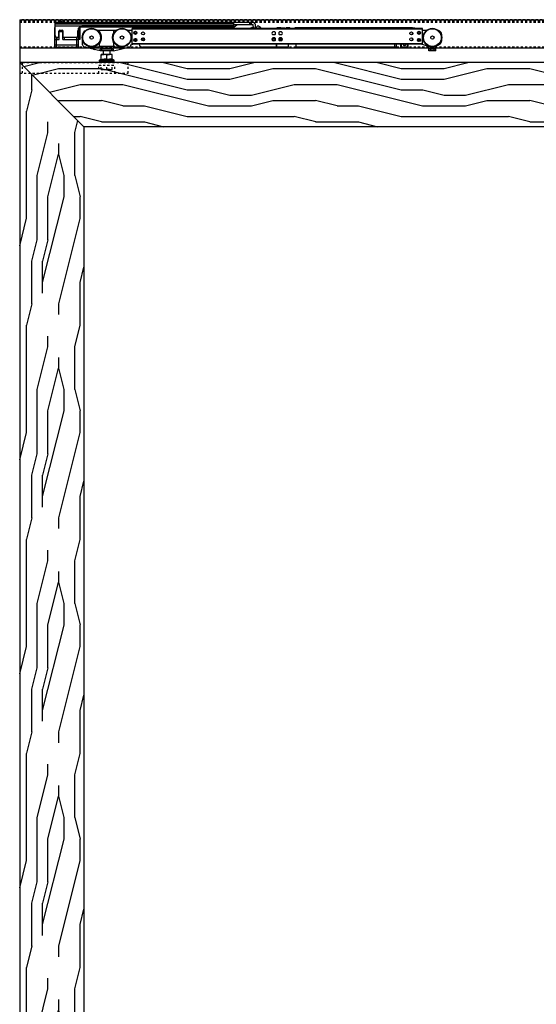
# Model space of a CAD drawing. Units: inches. Extents: x 30 to 554, y -169 to 581.
# Drawn here: x 357 to 381, y 308 to 354 of the extents above; entities that cross this region are included whole.
import ezdxf

# ---------------------------------------------------------------- set-up
doc = ezdxf.new("R2010")
doc.units = ezdxf.units.IN
doc.header["$LTSCALE"] = 0.5
doc.header["$MEASUREMENT"] = 0
doc.linetypes.add('HIDDEN2', pattern=[0.1875, 0.125, -0.0625])
doc.linetypes.add('phl_thick', pattern=[0])
for name, color, linetype in [('RD-HARDWARE', 1, 'Continuous'), ('RD-HATCH', 251, 'Continuous'), ('RD-joint', 251, 'Continuous'), ('RD-WALL', 7, 'Continuous'), ('RD-WOODWORK', 6, 'Continuous')]:
    doc.layers.add(name, color=color, linetype=linetype)

# ---------------------------------------------------------------- blocks, each defined once
blk = doc.blocks.new('SC mech')
at = {"linetype": 'phl_thick'}
for p, q in [((222.189, 102.218), (222.07, 102.218)), ((222.169, 102.158), (222.169, 102.198)), ((222.822, 102.218), (222.189, 102.218)), ((222.941, 102.218), (222.822, 102.218)), ((222.841, 102.158), (222.841, 102.198)), ((223.684, 102.218), (223.493, 102.218)), ((237.243, 102.305), (223.684, 102.305)), ((223.684, 101.574), (223.684, 102.305)), ((237.243, 102.285), (223.684, 102.285)), ((229.313, 102.305), (229.313, 102.344)), ((229.724, 102.305), (229.678, 102.348)), ((229.685, 102.305), (229.685, 102.334)), ((230.355, 102.149), (230.255, 102.149)), ((230.637, 102.335), (230.44, 102.335)), ((230.44, 102.305), (230.44, 102.335)), ((230.672, 102.149), (230.572, 102.149)), ((230.637, 102.318), (230.637, 102.335)), ((230.835, 102.318), (230.637, 102.318)), ((230.637, 102.318), (230.637, 102.318)), ((230.637, 102.318), (230.637, 102.318)), ((230.637, 102.318), (230.637, 102.318)), ((230.637, 102.318), (230.637, 102.318)), ((230.637, 102.318), (230.637, 102.318)), ((230.637, 102.318), (230.637, 102.318)), ((230.637, 102.318), (230.637, 102.318)), ((230.637, 102.318), (230.637, 102.318)), ((230.637, 102.318), (230.637, 102.318)), ((230.637, 102.318), (230.637, 102.318)), ((230.637, 102.318), (230.637, 102.318)), ((230.835, 102.318), (230.838, 102.318)), ((230.838, 102.318), (230.84, 102.319)), ((230.84, 102.319), (230.842, 102.319)), ((230.842, 102.319), (230.845, 102.319)), ((230.845, 102.319), (230.847, 102.319)), ((230.847, 102.319), (230.85, 102.319)), ((230.85, 102.319), (230.852, 102.32)), ((230.852, 102.32), (230.854, 102.32)), ((230.854, 102.32), (230.857, 102.32)), ((230.857, 102.32), (230.859, 102.321)), ((230.859, 102.321), (230.861, 102.321)), ((230.861, 102.321), (230.862, 102.322)), ((230.862, 102.322), (230.864, 102.322)), ((230.864, 102.322), (230.866, 102.323)), ((230.866, 102.323), (230.867, 102.323)), ((230.867, 102.323), (230.868, 102.324)), ((230.868, 102.324), (230.87, 102.325)), ((230.87, 102.325), (230.871, 102.325)), ((230.871, 102.325), (230.872, 102.326)), ((230.872, 102.326), (230.873, 102.326)), ((230.873, 102.327), (230.874, 102.327)), ((230.873, 102.326), (230.873, 102.327)), ((230.874, 102.328), (230.875, 102.329)), ((230.874, 102.327), (230.874, 102.328)), ((231.052, 102.335), (230.875, 102.335)), ((230.875, 102.329), (230.875, 102.335)), ((230.875, 102.329), (230.875, 102.329)), ((231.076, 102.305), (231.052, 102.335)), ((231.052, 102.305), (231.052, 102.335)), ((231.266, 102.305), (231.29, 102.335)), ((236.785, 102.335), (231.29, 102.335)), ((231.29, 102.305), (231.29, 102.335)), ((236.785, 102.305), (236.785, 102.335)), ((236.824, 102.331), (236.785, 102.331)), ((236.785, 102.305), (236.785, 102.331)), ((236.785, 102.033), (236.785, 102.123)), ((236.824, 102.328), (236.824, 102.331)), ((236.884, 102.328), (236.824, 102.328)), ((236.887, 102.325), (236.884, 102.328)), ((236.884, 102.305), (236.884, 102.328)), ((236.889, 102.322), (236.887, 102.325)), ((236.892, 102.319), (236.889, 102.322)), ((236.895, 102.316), (236.892, 102.319)), ((236.898, 102.313), (236.895, 102.316)), ((236.901, 102.31), (236.898, 102.313)), ((236.903, 102.308), (236.901, 102.31)), ((236.903, 102.305), (236.903, 102.308)), ((237.243, 101.574), (237.243, 102.305)), ((237.434, 102.218), (237.243, 102.218)), ((221.379, 102.012), (221.379, 102.02)), ((221.379, 101.553), (221.379, 101.753)), ((230.355, 102.007), (230.255, 102.007)), ((230.355, 101.872), (230.255, 101.872)), ((230.355, 101.73), (230.255, 101.73)), ((230.709, 101.803), (230.535, 101.803)), ((230.687, 101.744), (230.556, 101.744)), ((230.672, 102.007), (230.572, 102.007)), ((230.672, 101.872), (230.572, 101.872)), ((230.672, 101.73), (230.572, 101.73)), ((236.785, 101.756), (236.785, 101.846)), ((236.785, 101.756), (236.785, 101.846)), ((238.145, 101.749), (238.145, 102.02)), ((222.189, 101.258), (221.469, 101.438)), ((221.881, 101.366), (221.881, 101.396)), ((222.09, 101.435), (221.92, 101.435)), ((222.169, 101.503), (222.169, 101.6)), ((222.268, 101.337), (222.189, 101.337)), ((222.189, 101.258), (222.189, 101.337)), ((222.268, 101.258), (222.189, 101.258)), ((222.802, 101.463), (222.209, 101.463)), ((222.743, 101.337), (222.268, 101.337)), ((222.268, 101.258), (222.268, 101.337)), ((222.743, 101.258), (222.268, 101.258)), ((222.347, 101.098), (222.347, 101.258)), ((222.664, 101.098), (222.664, 101.258)), ((222.822, 101.337), (222.743, 101.337)), ((222.743, 101.258), (222.743, 101.337)), ((222.822, 101.258), (222.743, 101.258)), ((222.822, 101.258), (223.542, 101.438)), ((222.822, 101.258), (222.822, 101.337)), ((222.841, 101.503), (222.841, 101.6)), ((223.091, 101.435), (222.921, 101.435)), ((223.13, 101.366), (223.13, 101.396)), ((223.632, 101.546), (223.729, 101.574)), ((237.243, 101.594), (223.684, 101.594)), ((237.243, 101.574), (223.684, 101.574)), ((224.375, 101.435), (224.178, 101.435)), ((230.384, 101.435), (224.178, 101.435)), ((229.676, 101.435), (224.375, 101.435)), ((229.683, 101.434), (229.676, 101.435)), ((230.384, 101.435), (229.708, 101.435)), ((230.424, 101.475), (230.424, 101.574)), ((230.44, 101.435), (230.44, 101.574)), ((230.954, 101.435), (230.44, 101.435)), ((230.993, 101.475), (230.993, 101.574)), ((231.349, 101.435), (231.349, 101.574)), ((235.955, 101.435), (231.349, 101.435)), ((231.744, 101.402), (231.744, 101.435)), ((233.721, 101.402), (231.744, 101.402)), ((233.721, 101.402), (233.721, 101.435)), ((235.955, 101.435), (235.955, 101.574)), ((236.034, 101.435), (235.955, 101.435)), ((236.034, 101.435), (236.034, 101.574)), ((236.231, 101.435), (236.231, 101.574)), ((236.587, 101.435), (236.231, 101.435)), ((236.271, 101.435), (236.271, 101.574)), ((236.548, 101.435), (236.548, 101.574)), ((236.587, 101.435), (236.587, 101.574)), ((237.552, 101.475), (237.184, 101.574)), ((237.552, 101.258), (237.552, 101.475)), ((237.868, 101.337), (237.552, 101.337)), ((237.868, 101.258), (237.552, 101.258)), ((237.631, 101.258), (237.631, 101.337)), ((237.789, 101.258), (237.789, 101.337)), ((237.868, 101.475), (237.878, 101.481)), ((237.868, 101.258), (237.868, 101.475)), ((237.973, 101.536), (238.046, 101.578)), ((222.167, 100.833), (222.248, 100.88)), ((222.844, 100.833), (222.167, 100.833)), ((222.762, 101.098), (222.248, 101.098)), ((222.248, 101.097), (222.248, 101.098)), ((222.248, 101.098), (222.248, 101.098)), ((222.248, 101.096), (222.248, 101.097)), ((222.248, 101.094), (222.248, 101.096)), ((222.248, 101.092), (222.248, 101.094)), ((222.248, 101.09), (222.248, 101.092)), ((222.248, 101.087), (222.248, 101.09)), ((222.248, 101.083), (222.248, 101.087)), ((222.248, 101.079), (222.248, 101.083)), ((222.248, 101.075), (222.262, 101.079)), ((222.248, 101.075), (222.248, 101.079)), ((222.248, 100.857), (222.248, 101.075)), ((222.248, 100.857), (222.267, 100.863)), ((222.262, 101.079), (222.276, 101.083)), ((222.267, 100.863), (222.284, 100.868)), ((222.276, 101.083), (222.289, 101.087)), ((222.284, 100.868), (222.3, 100.872)), ((222.289, 101.087), (222.302, 101.09)), ((222.3, 100.872), (222.316, 100.875)), ((222.302, 101.09), (222.315, 101.092)), ((222.315, 101.092), (222.328, 101.094)), ((222.316, 100.875), (222.332, 100.877)), ((222.328, 101.094), (222.34, 101.096)), ((222.332, 100.877), (222.347, 100.879)), ((222.34, 101.096), (222.352, 101.097)), ((222.347, 100.879), (222.362, 100.88)), ((222.352, 101.097), (222.365, 101.098)), ((222.362, 100.88), (222.377, 100.88)), ((222.365, 101.098), (222.377, 101.098)), ((222.389, 101.098), (222.377, 101.098)), ((222.392, 100.88), (222.377, 100.88)), ((222.402, 101.097), (222.389, 101.098)), ((222.407, 100.879), (222.392, 100.88)), ((222.414, 101.096), (222.402, 101.097)), ((222.422, 100.877), (222.407, 100.879)), ((222.426, 101.094), (222.414, 101.096)), ((222.438, 100.875), (222.422, 100.877)), ((222.439, 101.092), (222.426, 101.094)), ((222.454, 100.872), (222.438, 100.875)), ((222.452, 101.09), (222.439, 101.092)), ((222.465, 101.087), (222.452, 101.09)), ((222.47, 100.868), (222.454, 100.872)), ((222.478, 101.083), (222.465, 101.087)), ((222.487, 100.863), (222.47, 100.868)), ((222.491, 101.079), (222.478, 101.083)), ((222.505, 100.857), (222.487, 100.863)), ((222.505, 101.075), (222.491, 101.079)), ((222.505, 101.075), (222.519, 101.079)), ((222.505, 100.857), (222.505, 101.075)), ((222.505, 100.857), (222.523, 100.863)), ((222.519, 101.079), (222.533, 101.083)), ((222.523, 100.863), (222.541, 100.868)), ((222.533, 101.083), (222.546, 101.087)), ((222.541, 100.868), (222.557, 100.872)), ((222.546, 101.087), (222.559, 101.09)), ((222.557, 100.872), (222.573, 100.875)), ((222.559, 101.09), (222.572, 101.092)), ((222.572, 101.092), (222.584, 101.094)), ((222.573, 100.875), (222.589, 100.877)), ((222.584, 101.094), (222.597, 101.096)), ((222.589, 100.877), (222.604, 100.879)), ((222.597, 101.096), (222.609, 101.097)), ((222.604, 100.879), (222.619, 100.88)), ((222.609, 101.097), (222.622, 101.098)), ((222.619, 100.88), (222.634, 100.88)), ((222.622, 101.098), (222.634, 101.098)), ((222.646, 101.098), (222.634, 101.098)), ((222.649, 100.88), (222.634, 100.88)), ((222.659, 101.097), (222.646, 101.098)), ((222.664, 100.879), (222.649, 100.88)), ((222.671, 101.096), (222.659, 101.097)), ((222.679, 100.877), (222.664, 100.879)), ((222.683, 101.094), (222.671, 101.096)), ((222.695, 100.875), (222.679, 100.877)), ((222.696, 101.092), (222.683, 101.094)), ((222.711, 100.872), (222.695, 100.875)), ((222.709, 101.09), (222.696, 101.092)), ((222.722, 101.087), (222.709, 101.09)), ((222.727, 100.868), (222.711, 100.872)), ((222.735, 101.083), (222.722, 101.087)), ((222.744, 100.863), (222.727, 100.868)), ((222.748, 101.079), (222.735, 101.083)), ((222.762, 100.857), (222.744, 100.863)), ((222.762, 101.075), (222.748, 101.079)), ((222.762, 101.098), (222.762, 101.098)), ((222.762, 101.097), (222.762, 101.098)), ((222.762, 101.096), (222.762, 101.097)), ((222.762, 101.094), (222.762, 101.096)), ((222.762, 101.092), (222.762, 101.094)), ((222.762, 101.09), (222.762, 101.092)), ((222.762, 101.087), (222.762, 101.09)), ((222.762, 101.083), (222.762, 101.087)), ((222.762, 101.079), (222.762, 101.083)), ((222.762, 101.075), (222.762, 101.079)), ((222.762, 100.857), (222.762, 101.075)), ((222.844, 100.833), (222.762, 100.88))]:
    blk.add_line(p, q, dxfattribs=at)
blk.add_line((222.181, 100.782), (222.83, 100.782))
for centre, radius in [((221.794, 101.882), 0.435), ((221.794, 101.882), 0.413), ((223.217, 101.882), 0.435), ((223.217, 101.882), 0.413), ((223.842, 102.107), 0.0712), ((223.842, 102.107), 0.0672), ((223.842, 102.107), 0.0455), ((224.197, 102.078), 0.0712), ((236.729, 102.078), 0.0712), ((237.085, 102.107), 0.0712), ((237.085, 102.107), 0.0692), ((237.085, 102.107), 0.0672), ((237.085, 102.107), 0.0455), ((237.71, 101.882), 0.435), ((237.71, 101.882), 0.413), ((221.794, 101.882), 0.0791), ((223.217, 101.882), 0.0791), ((223.842, 101.771), 0.0712), ((223.842, 101.771), 0.0672), ((223.842, 101.771), 0.0455), ((224.197, 101.801), 0.0712), ((224.197, 101.801), 0.0672), ((224.197, 101.801), 0.0455), ((230.305, 101.801), 0.0672), ((230.305, 101.801), 0.0455), ((236.729, 101.801), 0.0712), ((237.085, 101.771), 0.0712), ((237.085, 101.771), 0.0692), ((237.085, 101.771), 0.0672), ((237.085, 101.771), 0.0455), ((237.71, 101.882), 0.0791)]:
    blk.add_circle(centre, radius, dxfattribs=at)
for centre, radius, start, end in [((221.576, 102.02), 0.198, 112.6791, 180), ((222.189, 102.198), 0.0198, 90, 180), ((222.189, 102.158), 0.0198, 179.9998, 214.9481), ((221.794, 101.882), 0.463, 325.7685, 34.948), ((223.217, 101.882), 0.463, 145.052, 150.4678), ((222.822, 102.198), 0.0198, 0, 90), ((222.822, 102.158), 0.0198, 325.0519, 0.0002), ((229.598, 102.278), 0.0435, 38.8493, 141.1506), ((229.665, 102.334), 0.0198, 0.0001, 46.7629), ((230.305, 102.078), 0.087, 125.0967, 234.9033), ((230.305, 102.078), 0.087, 305.0968, 54.9032), ((230.622, 102.078), 0.087, 125.0967, 234.9033), ((230.622, 102.078), 0.087, 305.0968, 54.9032), ((237.947, 102.02), 0.198, 0, 76.8297), ((223.217, 101.882), 0.463, 150.4678, 208.4104), ((223.217, 101.882), 0.463, 208.4104, 214.2315), ((230.305, 101.801), 0.087, 125.0967, 234.9033), ((230.301, 101.801), 0.0672, 88.3151, 271.6859), ((230.305, 101.801), 0.0712, 179.3464, 180.5355), ((230.305, 101.801), 0.087, 305.0968, 54.9032), ((230.622, 101.801), 0.087, 125.0967, 234.9033), ((230.622, 101.801), 0.087, 305.0968, 54.9032), ((237.947, 101.749), 0.198, 300.0001, 0), ((221.497, 101.553), 0.119, 180, 256), ((221.92, 101.396), 0.0395, 90, 180), ((221.92, 101.366), 0.0395, 180, 256), ((222.09, 101.514), 0.0791, 270, 359.9305), ((222.209, 101.6), 0.0395, 145.7686, 180.0001), ((222.209, 101.503), 0.0395, 180, 270), ((222.802, 101.503), 0.0395, 270, 0), ((222.802, 101.6), 0.0395, 359.9999, 34.2314), ((222.921, 101.514), 0.0791, 180, 270), ((223.091, 101.396), 0.0395, 0, 90), ((223.091, 101.366), 0.0395, 284, 0), ((223.514, 101.553), 0.119, 284, 356.7758), ((224.178, 101.594), 0.158, 187.1807, 270), ((229.693, 101.493), 0.0593, 260.0001, 285.1768), ((230.384, 101.475), 0.0395, 270.0002, 0), ((230.954, 101.475), 0.0395, 269.9998, 0), ((236.409, 101.584), 0.0692, 188.2132, 351.7868), ((222.181, 100.809), 0.0277, 120, 270), ((222.83, 100.809), 0.0277, 270.2564, 60)]:
    blk.add_arc(centre, radius, start, end, dxfattribs=at)
at = {"layer": 'RD-HARDWARE'}
for p, q in [((229.141, 102.305), (229.286, 102.362)), ((229.511, 102.385), (229.525, 102.424)), ((229.511, 102.305), (229.511, 102.385)), ((229.598, 102.424), (229.525, 102.424)), ((229.678, 102.348), (229.598, 102.424))]:
    blk.add_line(p, q, dxfattribs=at)
blk.add_arc((229.293, 102.344), 0.0198, 0, 111.4109, dxfattribs=at)
blk = doc.blocks.new('stopper')
for p, q in [((227.433, 111.561), (236.669, 111.561)), ((227.433, 110.939), (227.433, 111.561)), ((227.433, 111.556), (235.779, 111.556)), ((227.433, 111.489), (235.779, 111.489)), ((227.433, 111.392), (228.658, 111.392)), ((227.659, 111.561), (227.712, 111.614)), ((227.765, 111.561), (227.712, 111.614)), ((228.558, 110.778), (228.558, 111.327)), ((228.559, 111.329), (228.598, 111.329)), ((228.577, 111.346), (235.779, 111.346)), ((228.598, 110.778), (228.598, 111.329)), ((228.621, 111.376), (235.851, 111.376)), ((228.658, 111.392), (228.659, 111.392)), ((228.659, 111.392), (228.66, 111.393)), ((228.659, 111.392), (228.659, 111.392)), ((228.66, 111.393), (228.661, 111.393)), ((228.66, 111.393), (228.66, 111.393)), ((228.661, 111.393), (228.662, 111.393)), ((228.662, 111.393), (228.663, 111.394)), ((228.662, 111.393), (228.662, 111.393)), ((228.663, 111.394), (228.664, 111.394)), ((228.663, 111.394), (228.663, 111.394)), ((228.664, 111.394), (228.665, 111.394)), ((228.664, 111.394), (228.664, 111.394)), ((228.665, 111.394), (228.666, 111.395)), ((228.665, 111.394), (228.665, 111.394)), ((228.666, 111.395), (228.667, 111.395)), ((228.667, 111.395), (228.668, 111.395)), ((228.667, 111.395), (228.667, 111.395)), ((228.668, 111.395), (228.669, 111.395)), ((228.668, 111.395), (228.668, 111.395)), ((228.669, 111.395), (228.67, 111.396)), ((228.669, 111.395), (228.669, 111.395)), ((228.67, 111.396), (228.671, 111.396)), ((228.671, 111.396), (228.672, 111.396)), ((228.671, 111.396), (228.671, 111.396)), ((228.672, 111.396), (228.673, 111.396)), ((228.672, 111.396), (228.672, 111.396)), ((228.673, 111.397), (228.674, 111.397)), ((228.673, 111.396), (228.673, 111.397)), ((228.674, 111.397), (228.675, 111.397)), ((228.675, 111.397), (228.676, 111.397)), ((228.675, 111.397), (228.675, 111.397)), ((228.676, 111.397), (228.677, 111.397)), ((228.676, 111.397), (228.676, 111.397)), ((228.677, 111.398), (228.678, 111.398)), ((228.677, 111.397), (228.677, 111.398)), ((228.678, 111.398), (228.679, 111.398)), ((228.679, 111.398), (228.68, 111.398)), ((228.679, 111.398), (228.679, 111.398)), ((228.68, 111.398), (228.681, 111.398)), ((228.68, 111.398), (228.68, 111.398)), ((228.681, 111.398), (228.682, 111.399)), ((228.681, 111.398), (228.681, 111.398)), ((228.682, 111.399), (228.683, 111.399)), ((228.683, 111.399), (228.684, 111.399)), ((228.683, 111.399), (228.683, 111.399)), ((228.684, 111.399), (228.685, 111.399)), ((228.684, 111.399), (228.684, 111.399)), ((228.685, 111.399), (228.686, 111.399)), ((228.685, 111.399), (228.685, 111.399)), ((228.686, 111.399), (228.687, 111.399)), ((228.687, 111.4), (228.688, 111.4)), ((228.687, 111.399), (228.687, 111.4)), ((228.688, 111.4), (228.689, 111.4)), ((228.688, 111.4), (228.688, 111.4)), ((228.689, 111.4), (228.69, 111.4)), ((228.689, 111.4), (228.689, 111.4)), ((228.69, 111.4), (228.691, 111.4)), ((228.691, 111.4), (228.692, 111.4)), ((228.691, 111.4), (228.691, 111.4)), ((228.692, 111.401), (228.693, 111.401)), ((228.692, 111.4), (228.692, 111.401)), ((228.693, 111.401), (228.694, 111.401)), ((228.693, 111.401), (228.693, 111.401)), ((228.694, 111.401), (228.695, 111.401)), ((228.695, 111.401), (228.696, 111.401)), ((228.695, 111.401), (228.695, 111.401)), ((228.696, 111.401), (228.697, 111.401)), ((228.696, 111.401), (228.696, 111.401)), ((228.697, 111.401), (228.698, 111.401)), ((228.697, 111.401), (228.697, 111.401)), ((228.698, 111.401), (228.699, 111.402)), ((228.699, 111.402), (228.7, 111.402)), ((228.699, 111.402), (228.699, 111.402)), ((228.7, 111.402), (228.701, 111.402)), ((228.7, 111.402), (228.7, 111.402)), ((228.701, 111.402), (228.702, 111.402)), ((228.701, 111.402), (228.701, 111.402)), ((228.702, 111.402), (228.703, 111.402)), ((228.703, 111.402), (228.704, 111.402)), ((228.703, 111.402), (228.703, 111.402)), ((228.704, 111.402), (228.705, 111.402)), ((228.704, 111.402), (228.704, 111.402)), ((228.705, 111.402), (228.706, 111.402)), ((228.705, 111.402), (228.705, 111.402)), ((228.706, 111.402), (228.707, 111.403)), ((228.707, 111.403), (228.708, 111.403)), ((228.707, 111.403), (228.707, 111.403)), ((228.708, 111.403), (228.709, 111.403)), ((228.708, 111.403), (228.708, 111.403)), ((228.709, 111.403), (228.71, 111.403)), ((228.709, 111.403), (228.709, 111.403)), ((228.71, 111.403), (228.711, 111.403)), ((228.711, 111.403), (228.712, 111.403)), ((228.711, 111.403), (228.711, 111.403)), ((228.712, 111.403), (228.713, 111.403)), ((228.712, 111.403), (228.712, 111.403)), ((228.713, 111.403), (228.714, 111.403)), ((228.713, 111.403), (228.713, 111.403)), ((228.714, 111.403), (228.715, 111.403)), ((228.714, 111.403), (228.714, 111.403)), ((228.715, 111.403), (228.716, 111.403)), ((228.716, 111.403), (228.717, 111.403)), ((228.716, 111.403), (228.716, 111.403)), ((228.717, 111.403), (228.718, 111.403)), ((228.717, 111.403), (228.717, 111.403)), ((228.718, 111.403), (228.719, 111.404)), ((228.718, 111.403), (228.718, 111.403)), ((228.719, 111.404), (228.72, 111.404)), ((228.72, 111.404), (228.721, 111.404)), ((228.72, 111.404), (228.72, 111.404)), ((228.721, 111.404), (228.722, 111.404)), ((228.721, 111.404), (228.721, 111.404)), ((228.722, 111.404), (228.723, 111.404)), ((228.722, 111.404), (228.722, 111.404)), ((228.723, 111.404), (228.724, 111.404)), ((228.723, 111.404), (228.723, 111.404)), ((228.724, 111.404), (228.725, 111.404)), ((228.725, 111.404), (228.726, 111.404)), ((228.725, 111.404), (228.725, 111.404)), ((228.726, 111.404), (228.727, 111.404)), ((228.726, 111.404), (228.726, 111.404)), ((228.727, 111.404), (228.728, 111.404)), ((228.727, 111.404), (228.727, 111.404)), ((228.728, 111.404), (228.729, 111.404)), ((228.728, 111.404), (228.728, 111.404)), ((228.729, 111.404), (228.73, 111.404)), ((228.73, 111.404), (228.731, 111.404)), ((228.73, 111.404), (228.73, 111.404)), ((228.731, 111.404), (228.732, 111.404)), ((228.731, 111.404), (228.731, 111.404)), ((228.732, 111.404), (235.779, 111.404)), ((235.779, 111.346), (235.779, 111.561)), ((235.779, 111.463), (236.669, 111.463)), ((235.851, 111.376), (235.938, 111.463)), ((236.531, 111.463), (236.531, 111.561)), ((236.57, 111.463), (236.57, 111.561)), ((236.61, 111.463), (236.61, 111.561)), ((236.697, 111.297), (236.689, 111.444)), ((236.795, 111.302), (236.787, 111.449)), ((227.429, 111.309), (227.433, 111.309)), ((227.429, 110.404), (227.429, 111.309)), ((227.507, 110.404), (227.507, 110.861)), ((227.509, 110.861), (227.61, 110.861)), ((227.539, 110.751), (227.539, 110.861)), ((227.61, 110.861), (227.61, 111.148)), ((227.61, 111.125), (227.807, 111.125)), ((227.618, 110.751), (227.618, 111.125)), ((227.649, 111.187), (227.767, 111.187)), ((227.799, 110.751), (227.799, 111.125)), ((227.807, 110.861), (227.807, 111.148)), ((227.807, 110.861), (228.419, 110.861)), ((227.877, 110.751), (227.877, 110.861)), ((228.452, 110.404), (228.452, 110.869)), ((228.496, 110.939), (228.496, 111.168)), ((228.531, 110.778), (228.531, 111.292)), ((236.697, 111.297), (236.795, 111.302)), ((227.429, 110.751), (227.618, 110.751)), ((227.429, 110.507), (228.531, 110.507)), ((227.429, 110.404), (228.531, 110.404)), ((227.712, 110.404), (227.712, 110.404)), ((227.712, 110.404), (227.712, 110.404)), ((227.712, 110.404), (227.712, 110.404)), ((227.712, 110.404), (227.712, 110.404)), ((227.712, 110.404), (227.712, 110.404)), ((227.712, 110.404), (227.712, 110.404)), ((227.712, 110.404), (227.712, 110.404)), ((227.712, 110.404), (227.712, 110.404)), ((227.712, 110.404), (227.712, 110.404)), ((227.712, 110.404), (227.712, 110.404)), ((227.799, 110.751), (228.452, 110.751)), ((228.452, 110.751), (228.531, 110.751)), ((228.531, 110.778), (228.598, 110.778)), ((228.531, 110.404), (228.531, 110.778))]:
    blk.add_line(p, q)
for centre, radius, start, end in [((228.732, 111.168), 0.236, 108.1513, 180), ((235.779, 111.449), 0.102, 269.9999, 315), ((236.669, 111.443), 0.118, 3, 90), ((236.669, 111.443), 0.0197, 3.0001, 90.0002), ((227.511, 110.939), 0.0787, 180, 268.4711), ((227.649, 111.148), 0.0394, 90, 180), ((227.767, 111.148), 0.0394, 0, 90), ((228.417, 110.939), 0.0787, 271.5289, 0), ((227.712, 110.404), 0.00000787, 0, 180)]:
    blk.add_arc(centre, radius, start, end)
blk = doc.blocks.new('xrdlp')
at = {"layer": 'RD-HARDWARE', "linetype": 'HIDDEN2', "ltscale": 0.75}
for p, q in [((357.315, 354.284), (357.315, 354.784)), ((357.315, 354.784), (362.253, 354.784)), ((362.253, 354.284), (362.253, 354.784)), ((357.19, 354.284), (362.253, 354.284)), ((360.878, 354.284), (360.878, 354.659)), ((360.878, 354.659), (361.628, 354.659)), ((360.997, 354.451), (360.997, 354.659)), ((360.997, 354.473), (360.997, 354.636)), ((361.011, 354.469), (360.997, 354.473)), ((360.997, 354.473), (360.997, 354.473)), ((360.997, 354.451), (361.509, 354.451)), ((361.024, 354.465), (361.011, 354.469)), ((361.037, 354.462), (361.024, 354.465)), ((361.05, 354.459), (361.037, 354.462)), ((361.063, 354.456), (361.05, 354.459)), ((361.075, 354.454), (361.063, 354.456)), ((361.088, 354.453), (361.075, 354.454)), ((361.1, 354.451), (361.088, 354.453)), ((361.112, 354.451), (361.1, 354.451)), ((361.125, 354.451), (361.112, 354.451)), ((361.125, 354.451), (361.138, 354.451)), ((361.138, 354.451), (361.152, 354.452)), ((361.152, 354.452), (361.166, 354.453)), ((361.166, 354.453), (361.179, 354.455)), ((361.179, 354.455), (361.193, 354.457)), ((361.193, 354.457), (361.207, 354.461)), ((361.207, 354.461), (361.222, 354.464)), ((361.222, 354.464), (361.237, 354.468)), ((361.237, 354.468), (361.253, 354.473)), ((361.253, 354.473), (361.253, 354.636)), ((361.253, 354.473), (361.253, 354.636)), ((361.265, 354.469), (361.253, 354.473)), ((361.253, 354.473), (361.253, 354.473)), ((361.278, 354.466), (361.265, 354.469)), ((361.29, 354.462), (361.278, 354.466)), ((361.302, 354.46), (361.29, 354.462)), ((361.313, 354.457), (361.302, 354.46)), ((361.325, 354.455), (361.313, 354.457)), ((361.336, 354.454), (361.325, 354.455)), ((361.347, 354.452), (361.336, 354.454)), ((361.358, 354.451), (361.347, 354.452)), ((361.369, 354.451), (361.358, 354.451)), ((361.381, 354.451), (361.369, 354.451)), ((361.381, 354.451), (361.392, 354.451)), ((361.392, 354.451), (361.403, 354.451)), ((361.403, 354.451), (361.414, 354.452)), ((361.414, 354.452), (361.425, 354.454)), ((361.425, 354.454), (361.436, 354.455)), ((361.436, 354.455), (361.448, 354.457)), ((361.448, 354.457), (361.459, 354.46)), ((361.459, 354.46), (361.471, 354.462)), ((361.471, 354.462), (361.483, 354.466)), ((361.483, 354.466), (361.496, 354.469)), ((361.496, 354.469), (361.508, 354.473)), ((361.508, 354.473), (361.508, 354.636)), ((361.508, 354.473), (361.509, 354.473)), ((361.509, 354.451), (361.509, 354.659)), ((361.628, 354.284), (361.628, 354.659))]:
    blk.add_line(p, q, dxfattribs=at)
blk = doc.blocks.new('*U42')
at = {"layer": 'RD-HARDWARE', "linetype": 'HIDDEN2'}
for p, q in [((550.186, 354.403), (357.186, 354.403)), ((357.186, 354.338), (550.186, 354.338)), ((357.186, 354.323), (550.186, 354.323)), ((357.186, 354.291), (550.186, 354.291)), ((357.186, 353.136), (550.186, 353.136))]:
    blk.add_line(p, q, dxfattribs=at)
at = {"layer": 'RD-HARDWARE', "linetype": 'phl_thick'}
blk.add_line((357.186, 353.097), (550.186, 353.097), dxfattribs=at)
at = {"layer": 'RD-HARDWARE'}
for p, q in [((360.928, 352.47), (360.928, 352.408)), ((361.577, 352.47), (361.577, 352.408))]:
    blk.add_line(p, q, dxfattribs=at)
at = {"layer": 'RD-joint'}
blk.add_line((360.186, 349.408), (357.186, 352.408), dxfattribs=at)
at = {"layer": 'RD-WALL'}
for q in [(357.186, 262.409), (550.186, 354.409)]:
    blk.add_line((357.186, 354.409), q, dxfattribs=at)
at = {"layer": 'RD-WOODWORK'}
for points in [[(357.186, 263.159), (398.186, 263.159), (398.186, 352.408), (357.186, 352.408)], [(360.186, 266.159), (395.186, 266.159), (395.186, 349.408), (360.186, 349.408)]]:
    blk.add_lwpolyline(points, close=True, dxfattribs=at)
at = {"layer": 'RD-HARDWARE'}
for name, p in [('stopper', (131.404, 242.728)), ('SC mech', (138.747, 251.689))]:
    blk.add_blockref(name, p, dxfattribs=at)
at = {"layer": 'RD-HATCH'}
blk.add_blockref('xrdlp', (0, -2.376), dxfattribs=at)

msp = doc.modelspace()

# ---------------------------------------------------------------- hatches: boundary and pattern name
at = {"layer": 'RD-HATCH'}
h = msp.add_hatch(dxfattribs=at)
h.set_pattern_fill('LEGNO1', color=256, scale=10, style=0, pattern_type=2)
h.set_pattern_definition([(0, (1e-13, -2.626), (0, 10), [2, -3, 1, -4]), (0, (7, -2.376), (0, 10), [2, -8]), (0, (6, -1.876), (0, 10), [1, -9]), (0, (0.5, -1.626), (0, 10), [0.5, -7, 0.5, -2]), (0, (4, -1.126), (0, 10), [2, -3, 0.5, -4.5]), (0, (1.5, -0.876), (0, 10), [1.5, -8.5]), (0, (4, -0.626), (0, 10), [3, -7]), (0, (1, -0.376), (0, 10), [2, -8]), (0, (5, -0.126), (0, 10), [5, -5]), (0, (2, 0.374), (0, 10), [1, -3, 2, -4]), (0, (9, 0.624), (0, 10), [2, -8]), (0, (7, 0.874), (0, 10), [1, -9]), (0, (5, 1.124), (0, 10), [1, -9]), (0, (1e-13, 1.374), (0, 10), [2, -8]), (0, (5, 1.624), (0, 10), [2, -8]), (0, (5, 2.124), (0, 10), [2, -2, 2, -4]), (0, (3, 2.624), (0, 10), [1, -5, 2, -2]), (0, (5, 2.874), (0, 10), [3, -7]), (0, (5, 3.374), (0, 10), [2, -8]), (0, (1, 3.624), (0, 10), [3, -4, 1, -2]), (0, (1, 4.124), (0, 10), [5, -5]), (0, (7, 4.374), (0, 10), [1, -9]), (0, (4, 4.624), (0, 10), [2, -8]), (0, (2, 4.874), (0, 10), [1, -4, 1, -4]), (0, (1, 5.124), (0, 10), [1, -3, 2, -4]), (0, (3, 5.374), (0, 10), [1, -5, 1, -3]), (0, (5, 5.624), (0, 10), [3, -7]), (0, (1, 6.124), (0, 10), [2, -8]), (0, (6, 6.374), (0, 10), [1, -9]), (0, (8, 6.624), (0, 10), [1, -9]), (14.03624, (7, -1.8762), (10, -4e-10), [1.03, -40.20106]), (14.03624, (8, 0.3738), (10, -4e-10), [1.03, -40.20106]), (14.03624, (7, 6.3738), (10, -4e-10), [1.03, -40.20106]), (14.03624, (4, 2.6238), (10, -4e-10), [1.03, -40.20106]), (14.03624, (6, 4.1238), (10, -4e-10), [1.03, -40.20106]), (14.03624, (7, 3.3738), (10, -4e-10), [1.03, -40.20106]), (14.03624, (2, 5.1238), (10, -4e-10), [1.03, -40.20106]), (14.03624, (6, 4.6238), (10, -4e-10), [1.03, -40.20106]), (14.03624, (8, 0.8738), (10, -4e-10), [2.06, -39.17106]), (14.03624, (7, 1.6238), (10, -4e-10), [2.06, -39.17106]), (14.03624, (7, 2.1238), (10, -4e-10), [2.06, -39.17106]), (165.96376, (4, -1.1262), (-10, -4e-10), [1.03, -2.06, 1.03, -37.111055]), (165.96376, (2, 0.3738), (-10, -4e-10), [1.03, -40.20106]), (165.96376, (2, 4.8738), (-10, -4e-10), [2.06, -39.17106]), (194.03624, (7, -2.3762), (-10, 4e-10), [1.03, -40.20106]), (345.96376, (9, -2.3762), (10, 4e-10), [1.03, -40.20106]), (345.96376, (6, 1.1238), (10, 4e-10), [1.03, -40.20106]), (345.96376, (8, 2.8738), (10, 4e-10), [1.03, -40.20106]), (345.96376, (4, 3.6238), (10, 4e-10), [1.03, -40.20106]), (345.96376, (3, 4.8738), (10, 4e-10), [1.03, -40.20106]), (345.96376, (4, 5.3738), (10, 4e-10), [1.03, -40.20106]), (345.96376, (4, 3.6238), (10, 4e-10), [1.03, -40.20106]), (345.96376, (7, 5.1238), (10, 4e-10), [4.12, -37.11106]), (345.96376, (1, -1.6262), (10, 4e-10), [4.12, -37.11106]), (345.96376, (2, -0.8762), (10, 4e-10), [4.12, -37.11106]), (345.96376, (3, -0.3762), (10, 4e-10), [1.03, -2.06, 2.06, -36.081055]), (345.96376, (3, 0.3738), (10, 4e-10), [2.06, -2.06, 2.06, -35.051055]), (345.96376, (2, 1.3738), (10, 4e-10), [4.12, -37.11106]), (345.96376, (1, 2.1238), (10, 4e-10), [4.12, -37.11106]), (345.96376, (1, 2.6238), (10, 4e-10), [4.12, -37.11106]), (345.96376, (8, 5.6238), (10, 4e-10), [1.03, -40.20106]), (345.96377, (9, 6.6238), (10, 2e-06), [2.06, -39.17106]), (345.96377, (3, 6.1238), (10, 2e-06), [2.06, -39.17106]), (345.96376, (2, -2.6262), (10, 2e-07), [4.12, -37.11106]), (345.96376, (8, 4.3738), (10, 2e-07), [3.09, -38.14106]), (345.96376, (9, 3.6238), (10, 2e-07), [6.18, -35.05106])])
h.paths.add_polyline_path([(398.186, 352.408), (395.186, 352.408), (357.186, 352.408), (360.186, 349.408), (395.186, 349.408)])
h = msp.add_hatch(dxfattribs=at)
h.set_pattern_fill('LEGNO1', color=256, scale=10, angle=90, style=0, pattern_type=2)
h.set_pattern_definition([(90, (0, 0.125), (-10, 6e-16), [2, -3, 1, -4]), (90, (-0.25, 7.125), (-10, 6e-16), [2, -8]), (90, (-0.75, 6.125), (-10, 6e-16), [1, -9]), (90, (-1, 0.625), (-10, 6e-16), [0.5, -7, 0.5, -2]), (90, (-1.5, 4.125), (-10, 6e-16), [2, -3, 0.5, -4.5]), (90, (-1.75, 1.625), (-10, 6e-16), [1.5, -8.5]), (90, (-2, 4.125), (-10, 6e-16), [3, -7]), (90, (-2.25, 1.125), (-10, 6e-16), [2, -8]), (90, (-2.5, 5.125), (-10, 6e-16), [5, -5]), (90, (-3, 2.125), (-10, 6e-16), [1, -3, 2, -4]), (90, (-3.25, 9.125), (-10, 6e-16), [2, -8]), (90, (-3.5, 7.125), (-10, 6e-16), [1, -9]), (90, (-3.75, 5.125), (-10, 6e-16), [1, -9]), (90, (-4, 0.125), (-10, 6e-16), [2, -8]), (90, (-4.25, 5.125), (-10, 6e-16), [2, -8]), (90, (-4.75, 5.125), (-10, 6e-16), [2, -2, 2, -4]), (90, (-5.25, 3.125), (-10, 6e-16), [1, -5, 2, -2]), (90, (-5.5, 5.125), (-10, 6e-16), [3, -7]), (90, (-6, 5.125), (-10, 6e-16), [2, -8]), (90, (-6.25, 1.125), (-10, 6e-16), [3, -4, 1, -2]), (90, (-6.75, 1.125), (-10, 6e-16), [5, -5]), (90, (-7, 7.125), (-10, 6e-16), [1, -9]), (90, (-7.25, 4.125), (-10, 6e-16), [2, -8]), (90, (-7.5, 2.125), (-10, 6e-16), [1, -4, 1, -4]), (90, (-7.75, 1.125), (-10, 6e-16), [1, -3, 2, -4]), (90, (-8, 3.125), (-10, 6e-16), [1, -5, 1, -3]), (90, (-8.25, 5.125), (-10, 6e-16), [3, -7]), (90, (-8.75, 1.125), (-10, 6e-16), [2, -8]), (90, (-9, 6.125), (-10, 6e-16), [1, -9]), (90, (-9.25, 8.125), (-10, 6e-16), [1, -9]), (104.03624, (-0.75, 7.125), (4e-10, 10), [1.03, -40.20106]), (104.03624, (-3, 8.125), (4e-10, 10), [1.03, -40.20106]), (104.03624, (-9, 7.125), (4e-10, 10), [1.03, -40.20106]), (104.03624, (-5.25, 4.125), (4e-10, 10), [1.03, -40.20106]), (104.03624, (-6.75, 6.125), (4e-10, 10), [1.03, -40.20106]), (104.03624, (-6, 7.125), (4e-10, 10), [1.03, -40.20106]), (104.03624, (-7.75, 2.125), (4e-10, 10), [1.03, -40.20106]), (104.03624, (-7.25, 6.125), (4e-10, 10), [1.03, -40.20106]), (104.03624, (-3.5, 8.125), (4e-10, 10), [2.06, -39.17106]), (104.03624, (-4.25, 7.125), (4e-10, 10), [2.06, -39.17106]), (104.03624, (-4.75, 7.125), (4e-10, 10), [2.06, -39.17106]), (255.96376, (-1.5, 4.125), (4e-10, -10), [1.03, -2.06, 1.03, -37.111055]), (255.96376, (-3, 2.125), (4e-10, -10), [1.03, -40.20106]), (255.96376, (-7.5, 2.125), (4e-10, -10), [2.06, -39.17106]), (284.03624, (-0.25, 7.125), (-4e-10, -10), [1.03, -40.20106]), (75.96376, (-0.25, 9.125), (-4e-10, 10), [1.03, -40.20106]), (75.96376, (-3.75, 6.125), (-4e-10, 10), [1.03, -40.20106]), (75.96376, (-5.5, 8.125), (-4e-10, 10), [1.03, -40.20106]), (75.96376, (-6.25, 4.125), (-4e-10, 10), [1.03, -40.20106]), (75.96376, (-7.5, 3.125), (-4e-10, 10), [1.03, -40.20106]), (75.96376, (-8, 4.125), (-4e-10, 10), [1.03, -40.20106]), (75.96376, (-6.25, 4.125), (-4e-10, 10), [1.03, -40.20106]), (75.96376, (-7.75, 7.125), (-4e-10, 10), [4.12, -37.11106]), (75.96376, (-1, 1.125), (-4e-10, 10), [4.12, -37.11106]), (75.96376, (-1.75, 2.125), (-4e-10, 10), [4.12, -37.11106]), (75.96376, (-2.25, 3.125), (-4e-10, 10), [1.03, -2.06, 2.06, -36.081055]), (75.96376, (-3, 3.125), (-4e-10, 10), [2.06, -2.06, 2.06, -35.051055]), (75.96376, (-4, 2.125), (-4e-10, 10), [4.12, -37.11106]), (75.96376, (-4.75, 1.125), (-4e-10, 10), [4.12, -37.11106]), (75.96376, (-5.25, 1.125), (-4e-10, 10), [4.12, -37.11106]), (75.96376, (-8.25, 8.125), (-4e-10, 10), [1.03, -40.20106]), (75.96377, (-9.25, 9.125), (-2e-06, 10), [2.06, -39.17106]), (75.96377, (-8.75, 3.125), (-2e-06, 10), [2.06, -39.17106]), (75.96376, (1e-16, 2.125), (-2e-07, 10), [4.12, -37.11106]), (75.96376, (-7, 8.125), (-2e-07, 10), [3.09, -38.14106]), (75.96376, (-6.25, 9.125), (-2e-07, 10), [6.18, -35.05106])])
h.paths.add_polyline_path([(360.186, 349.408), (357.186, 352.408), (357.186, 263.159), (360.186, 266.159)])

# ---------------------------------------------------------------- block references
msp.add_blockref('*U42', (0, 0), dxfattribs=at)

doc.saveas('drawing.dxf')
